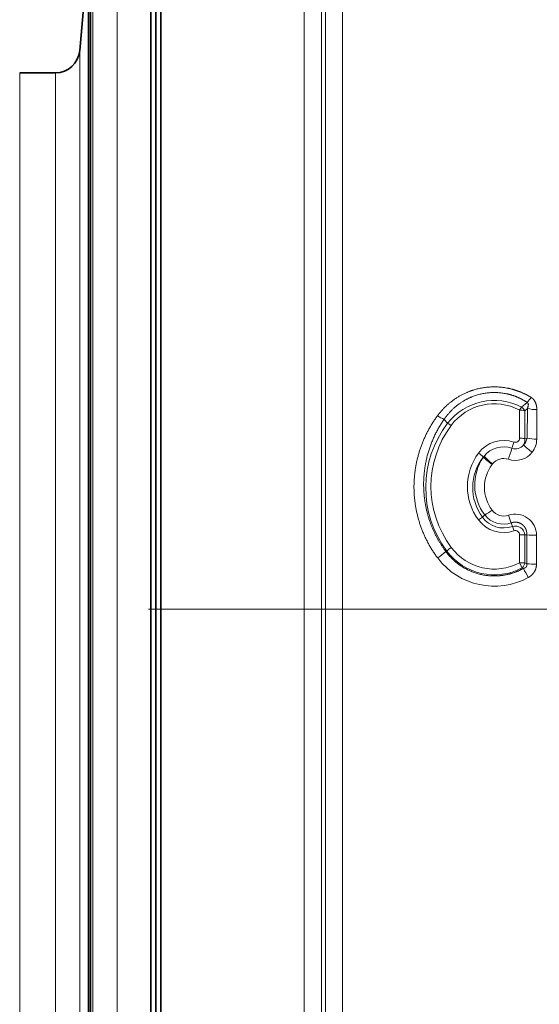
# Model space of a CAD drawing. Extents: x 0 to 210, y 0 to 297.
# Drawn here: x 64 to 74, y 189 to 209 of the extents above; entities that cross this region are included whole.
import ezdxf

# ---------------------------------------------------------------- set-up
doc = ezdxf.new("R2010")
doc.units = 0
doc.linetypes.add('DASHDOT', pattern=[18.5, 12, -3, 0.5, -3])
doc.layers.get('0').update_dxf_attribs({"lineweight": 13})

# ---------------------------------------------------------------- blocks, each defined once
blk = doc.blocks.new('BLOCK357')
at = {"color": 7, "lineweight": 13}
for p, q in [((-29.084, 30), (-29.084, 14.383)), ((-30.08, 29.087), (-30.08, 13.945)), ((-21.414, 26.327), (-21.414, -27.369)), ((-20.707, 26.07), (-20.707, -25.684)), ((-20.543, -25.378), (-20.543, 25.926)), ((-19.836, -25.127), (-19.836, 25.669)), ((-30.62, 22.913), (-30.62, 10.985)), ((-33.086, 22), (-33.086, 10.547)), ((-31.616, 22), (-31.616, 10.547)), ((-29.084, -30), (-29.084, 14.383)), ((-30.08, -29.087), (-30.08, 13.945)), ((-30.62, 10.985), (-30.62, -22.913)), ((-33.086, 10.547), (-33.086, -22)), ((-31.616, 10.547), (-31.616, -22)), ((-12.575, 7.012), (-12.573, 8.159)), ((-12.495, 8.281), (-12.263, 8.476)), ((-12.362, 8.134), (-12.258, 8.229)), ((-12.361, 6.99), (-12.362, 8.134)), ((-12.266, 7.013), (-12.258, 8.229)), ((-11.874, 6.972), (-11.87, 8.183)), ((-15.53, 7.62), (-15.674, 7.781)), ((-12.361, 6.99), (-12.266, 7.013)), ((-14.033, 6.273), (-14.066, 6.234)), ((-14.066, 6.234), (-14.061, 6.232)), ((-14.033, 6.273), (-14.061, 6.232)), ((-13.687, 5.956), (-13.705, 5.934)), ((-14.101, 3.771), (-14.003, 3.86)), ((-12.87, 3.387), (-12.915, 3.535)), ((-12.87, 3.387), (-12.805, 3.21)), ((-12.58, 1.901), (-12.579, 3.048)), ((-12.361, 3.039), (-12.283, 3.046)), ((-12.361, 1.895), (-12.361, 3.039)), ((-12.285, 1.854), (-12.283, 3.046)), ((-11.883, 1.843), (-11.882, 3.028)), ((-15.563, 2.381), (-15.601, 2.356)), ((-12.471, 1.691), (-12.58, 1.901)), ((-12.471, 1.691), (-12.422, 1.667)), ((-12.361, 1.895), (-12.285, 1.854))]:
    blk.add_line(p, q, dxfattribs=at)
at = {"color": 7, "lineweight": 35}
for p, q in [((-27.7, 30), (-27.7, 14.383)), ((-27.5, 29.8), (-27.5, 14.287)), ((-27.5, -14.287), (-27.5, 29.8)), ((-30.177, 13.413), (-30.177, 27.977)), ((-30.62, 22.913), (-30.268, 26.932)), ((-30.268, 12.912), (-30.268, 26.932)), ((-27.3, 26.327), (-27.3, -14.383)), ((-31.616, 22), (-33.086, 22)), ((-27.7, 14.383), (-27.7, -30)), ((-27.5, 14.287), (-27.5, -29.8)), ((-30.177, -27.977), (-30.177, 13.413)), ((-30.268, -26.932), (-30.268, 12.912)), ((-27.5, -29.8), (-27.5, -14.287)), ((-27.3, -14.383), (-27.3, -30))]:
    blk.add_line(p, q, dxfattribs=at)
blk.add_arc((-31.616, 23), 1, 270, 355, dxfattribs=at)
at = {"color": 7, "lineweight": 13}
for centre, radius, start, end in [((-13.616, 6.13), 2.426, 62.4836, 142.0953), ((-13.872, 9.885), 2.139, 318.7967, 325.781), ((-13.616, 6.219), 2.203, 61.7363, 143.3886), ((-12.561, 7.311), 0.847, 76.3827, 90.8194), ((-12.736, 7.928), 0.428, 28.8829, 55.7144), ((-11.889, 9.716), 1.533, 256.0918, 270.715), ((-14.963, 9.349), 1.722, 235.3585, 245.6042), ((-12.091, 4.979), 4.336, 142.4814, 216.8132), ((-12.017, 5.034), 4.194, 143.4237, 216.7012), ((-15.977, 6.711), 1.012, 54.1942, 63.8393), ((-13.227, 5.633), 1.287, 70.9655, 143.4217), ((-12.749, 7.014), 0.174, 250.4906, 359.2324), ((-12.562, 6.039), 0.973, 78.087, 90.7644), ((-12.755, 7.1), 0.496, 313.2291, 349.8467), ((-12.746, 6.94), 0.387, 328.5563, 7.4115), ((-11.896, 8.746), 1.774, 257.933, 270.6841), ((-12.765, 6.974), 0.891, 322.606, 359.9001), ((-13.227, 5.609), 1.044, 71.0772, 140.526), ((-19.241, 8.44), 6.615, 339.6836, 343.8138), ((-9.666, 5.7), 3.344, 159.8971, 164.4578), ((-12.749, 6.994), 0.421, 250.708, 322.6401), ((-10.63, 8.475), 2.491, 224.2204, 235.0515), ((-12.422, 5.028), 2.294, 143.2683, 216.6117), ((-12.469, 4.98), 2.031, 141.8612, 216.5212), ((-12.39, 5.086), 2.026, 145.5814, 217.238), ((-15.055, 5.27), 1.382, 44.3007, 54.9313), ((-12.185, 8.127), 2.668, 225.3037, 235.2923), ((-12.007, 8.15), 2.763, 222.8134, 232.5563), ((-13.227, 5.583), 0.592, 71.3305, 141.0059), ((-12.749, 6.973), 0.878, 250.8288, 321.9921), ((-12.452, 4.994), 1.566, 143.1252, 216.8555), ((-15.758, 6.862), 3.478, 300.3058, 306.1642), ((-13.227, 4.41), 0.596, 216.6404, 289.0238), ((-12.97, 1.939), 2.153, 121.7099, 126.9375), ((-13.227, 4.429), 1.29, 216.5659, 289.0786), ((-13.227, 4.408), 1.081, 216.0851, 289.3151), ((-13.227, 4.471), 0.988, 218.2318, 288.4126), ((-12.749, 3.027), 0.867, 0.0308, 109.086), ((-4.981, 6.705), 8.544, 199.5443, 201.7827), ((-12.749, 3.017), 0.389, 3.2494, 108.0195), ((-12.75, 3.049), 0.17, 359.941, 109.1323), ((-12.564, 0.88), 2.169, 84.6174, 90.3958), ((-11.908, 6.984), 3.956, 264.562, 270.3695), ((-13.388, -0.163), 3.347, 126.5098, 130.5248), ((-13.616, 3.836), 2.195, 216.5903, 298.1788), ((-20.187, 7.936), 7.223, 306.0437, 309.4168), ((-13.616, 3.844), 2.906, 217.0004, 298.7372), ((-13.616, 3.833), 2.428, 216.7226, 298.1247), ((-12.786, 1.994), 0.437, 316.0891, 346.9001), ((4.523, 10.699), 19.202, 208.0589, 209.3225), ((-11.91, 8.312), 6.469, 266.6728, 270.2315)]:
    blk.add_arc(centre, radius, start, end, dxfattribs=at)
for centre, major_axis, ratio, start_param, end_param in [((-12.573, 8.076), (-0.141, -0.265), 0.133534, 3.900544, 4.466612), ((-12.58, 1.882), (-0.3, 0), 0.064226, 3.894015, 4.712413)]:
    blk.add_ellipse(centre, major_axis=major_axis, ratio=ratio, start_param=start_param, end_param=end_param, dxfattribs=at)
for points, knots in [([(-12.103, 8.682), (-12.396, 8.864), (-12.716, 9.003), (-13.056, 9.092), (-13.754, 9.165), (-14.441, 9.027), (-14.771, 8.906), (-15.226, 8.655), (-15.613, 8.317), (-15.732, 8.196), (-15.842, 8.067), (-15.942, 7.932)], [0, 0, 0, 0, 0, 0, 3.144494, 3.144494, 3.144494, 6.291229, 6.291229, 6.291229, 7.836596, 7.836596, 7.836596, 7.836596, 7.836596, 7.836596]), ([(-12.263, 8.476), (-12.521, 8.647), (-12.807, 8.778), (-13.112, 8.863), (-13.818, 8.94), (-14.512, 8.765), (-14.87, 8.591), (-15.245, 8.309), (-15.542, 7.961), (-15.589, 7.902), (-15.633, 7.842), (-15.674, 7.781)], [0, 0, 0, 0, 0, 0, 3.051918, 3.051918, 3.051918, 6.867768, 6.867768, 6.867768, 7.60752, 7.60752, 7.60752, 7.60752, 7.60752, 7.60752]), ([(-11.87, 8.183), (-11.87, 8.245), (-11.875, 8.307), (-11.885, 8.371), (-11.919, 8.481), (-11.985, 8.582), (-12.018, 8.621), (-12.058, 8.654), (-12.102, 8.682), (-12.103, 8.682), (-12.103, 8.682), (-12.103, 8.682)], [0, 0, 0, 0, 0, 0, 0.5573365, 0.5573365, 0.5573365, 0.9518565, 0.9518565, 0.9518565, 0.9548622, 0.9548622, 0.9548622, 0.9548622, 0.9548622, 0.9548622]), ([(-12.258, 8.229), (-12.239, 8.274), (-12.223, 8.319), (-12.211, 8.369), (-12.212, 8.424), (-12.24, 8.461), (-12.247, 8.467), (-12.254, 8.472), (-12.263, 8.476)], [0, 0, 0, 0, 0, 0, 0.6352709, 0.6352709, 0.6352709, 0.7919401, 0.7919401, 0.7919401, 0.7919401, 0.7919401, 0.7919401]), ([(-15.942, 7.932), (-16.313, 7.431), (-16.604, 6.871), (-16.805, 6.27), (-17.009, 5.023), (-16.812, 3.769), (-16.611, 3.163), (-16.315, 2.598), (-15.937, 2.095)], [0, 0, 0, 0, 0, 0, 5.956309, 5.956309, 5.956309, 11.909802, 11.909802, 11.909802, 11.909802, 11.909802, 11.909802]), ([(-15.674, 7.781), (-16.075, 7.208), (-16.366, 6.56), (-16.531, 5.867), (-16.586, 4.691), (-16.283, 3.564), (-16.107, 3.132), (-15.878, 2.726), (-15.601, 2.356)], [0, 0, 0, 0, 0, 0, 7.015445, 7.015445, 7.015445, 11.672586, 11.672586, 11.672586, 11.672586, 11.672586, 11.672586]), ([(-12.915, 3.535), (-12.861, 3.556), (-12.802, 3.568), (-12.743, 3.571), (-12.644, 3.56), (-12.553, 3.524), (-12.519, 3.506), (-12.438, 3.452), (-12.373, 3.38), (-12.341, 3.331), (-12.309, 3.262), (-12.291, 3.189), (-12.288, 3.171), (-12.283, 3.135), (-12.281, 3.098), (-12.281, 3.081), (-12.281, 3.064), (-12.283, 3.046)], [0, 0, 0, 0, 0, 0, 0.626869, 0.626869, 0.626869, 1.046118, 1.046118, 1.046118, 1.671629, 1.671629, 1.671629, 1.878908, 1.878908, 1.878908, 2.078807, 2.078807, 2.078807, 2.078807, 2.078807, 2.078807]), ([(-12.422, 1.667), (-12.733, 1.495), (-13.075, 1.378), (-13.435, 1.325), (-14.155, 1.352), (-14.821, 1.629), (-15.125, 1.826), (-15.387, 2.072), (-15.601, 2.356)], [0, 0, 0, 0, 0, 0, 3.614976, 3.614976, 3.614976, 7.21683, 7.21683, 7.21683, 7.21683, 7.21683, 7.21683]), ([(-12.285, 1.854), (-12.275, 1.821), (-12.272, 1.787), (-12.278, 1.756), (-12.306, 1.713), (-12.354, 1.686), (-12.376, 1.677), (-12.398, 1.671), (-12.422, 1.667)], [0, 0, 0, 0, 0, 0, 0.49335, 0.49335, 0.49335, 0.8204285, 0.8204285, 0.8204285, 0.8204285, 0.8204285, 0.8204285]), ([(-11.883, 1.843), (-11.883, 1.776), (-11.892, 1.708), (-11.91, 1.641), (-11.967, 1.513), (-12.057, 1.409), (-12.108, 1.364), (-12.162, 1.327), (-12.219, 1.296)], [0, 0, 0, 0, 0, 0, 0.516139, 0.516139, 0.516139, 1.026079, 1.026079, 1.026079, 1.026079, 1.026079, 1.026079])]:
    blk.add_open_spline(points, degree=5, knots=knots, dxfattribs=at)

msp = doc.modelspace()

# ---------------------------------------------------------------- linework, layer by layer
at = {"color": 7, "linetype": 'DASHDOT', "lineweight": 13}
msp.add_line((47.882895, 196.961217), (116.18907, 196.961217), dxfattribs=at)

# ---------------------------------------------------------------- block references
at = {"lineweight": 0, "xscale": 0.5, "yscale": 0.5, "zscale": 0.5}
msp.add_blockref('BLOCK357', (80.285982, 196.961217), dxfattribs=at)

doc.saveas('drawing.dxf')
